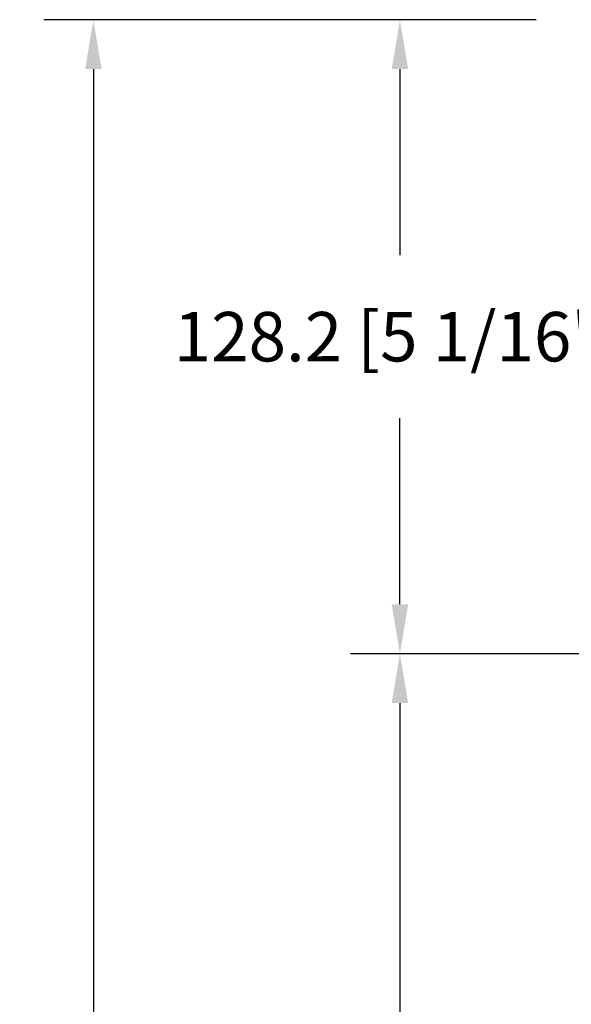
# Model space of a CAD drawing. Units: millimetres. Extents: x 986 to 2240, y -79 to 51.
# Drawn here: x 1238 to 1243, y 34 to 42 of the extents above; entities that cross this region are included whole.
import ezdxf

# ---------------------------------------------------------------- set-up
doc = ezdxf.new("R2010")
doc.units = ezdxf.units.MM
doc.header["$MEASUREMENT"] = 0
doc.header["$PDMODE"] = 3
doc.layers.add('Dimensions-Cotes', color=7, linetype='Continuous')
doc.layers.add('Text English-Texte anglais', color=7, linetype='Continuous')
doc.styles.add('Century-10', font='GOTHIC.TTF', dxfattribs={"height": 0.3937})
doc.dimstyles.new('1-1', dxfattribs={"dimtxt": 0.3937, "dimasz": 0.3937, "dimexe": 0.3937, "dimexo": 0.3937, "dimgap": 0.3937, "dimtad": 0, "dimtih": 1, "dimtoh": 1, "dimdec": 1, "dimlfac": 25.4, "dimzin": 0, "dimdsep": 46, "dimtxsty": 'Century-10', "dimcen": 0, "dimadec": 1, "dimazin": 0, "dimtfac": 1, "dimtdec": 1, "dimtofl": 0, "dimtmove": 0, "dimatfit": 3, "dimfxl": 0, "dimtolj": 1, "dimtzin": 0, "dimarcsym": 0})

# ---------------------------------------------------------------- blocks, each defined once
blk = doc.blocks.new('*D163')
at = {"layer": 'Defpoints', "color": 0, "transparency": 16777216}
for p in [(1241.296566078394, 41.69131648974516), (1242.775139825588, 41.69131648974516), (1247.546770979345, 36.64290759367027)]:
    blk.add_point(p, dxfattribs=at)
at = {"layer": 'Dimensions-Cotes', "color": 0, "lineweight": -2, "transparency": 16777216}
for p, q in [((1242.381439825588, 41.69131648974516), (1240.902866078394, 41.69131648974516)), ((1241.296566078394, 41.29761648974515), (1241.296566078394, 39.81587397236713)), ((1241.296566078394, 37.03660759367028), (1241.296566078394, 38.51835011104829)), ((1247.153070979345, 36.64290759367027), (1240.902866078394, 36.64290759367027))]:
    blk.add_line(p, q, dxfattribs=at)
at = {"layer": 'Dimensions-Cotes', "color": 0, "transparency": 16777216}
for points in [[(1241.230949411727, 41.29761648974515), (1241.362182745061, 41.29761648974515), (1241.296566078394, 41.69131648974516)], [(1241.230949411727, 37.03660759367028), (1241.362182745061, 37.03660759367028), (1241.296566078394, 36.64290759367027)]]:
    blk.add_solid(points, dxfattribs=at)
at = {"layer": 'Dimensions-Cotes', "color": 0, "transparency": 16777216, "insert": (1241.296566078394, 39.16711204170735), "char_height": 0.3937, "attachment_point": 5, "style": 'Century-10'}
blk.add_mtext('\\A1;128.2 [5 1/16"]', dxfattribs=at)
blk = doc.blocks.new('*D181')
at = {"layer": 'Defpoints', "color": 0, "transparency": 16777216}
for p in [(1241.296566078394, 36.64290759367027), (1247.546770979345, 36.64290759367027), (1247.546770979345, 25.25945334823662)]:
    blk.add_point(p, dxfattribs=at)
at = {"layer": 'Text English-Texte anglais', "color": 0, "lineweight": -2, "transparency": 16777216}
for p, q in [((1247.153070979345, 36.64290759367027), (1240.902866078394, 36.64290759367027)), ((1241.296566078394, 36.24920759367027), (1241.296566078394, 33.11920688155848)), ((1241.296566078394, 25.65315334823662), (1241.296566078394, 28.78315406034842)), ((1247.153070979345, 25.25945334823662), (1240.902866078394, 25.25945334823662))]:
    blk.add_line(p, q, dxfattribs=at)
at = {"layer": 'Text English-Texte anglais', "color": 0, "transparency": 16777216}
for points in [[(1241.230949411727, 36.24920759367027), (1241.362182745061, 36.24920759367027), (1241.296566078394, 36.64290759367027)], [(1241.230949411727, 25.65315334823662), (1241.362182745061, 25.65315334823662), (1241.296566078394, 25.25945334823662)]]:
    blk.add_solid(points, dxfattribs=at)
at = {"layer": 'Text English-Texte anglais', "color": 0, "transparency": 16777216, "insert": (1241.296566078394, 30.95118047095309), "char_height": 0.3937, "attachment_point": 5, "rotation": 90, "style": 'Century-10'}
blk.add_mtext('\\A1;VISIBLE GLASS', dxfattribs=at)
blk = doc.blocks.new('*D182')
at = {"layer": 'Defpoints', "color": 0, "transparency": 16777216}
for p in [(1238.855129267091, 41.69131648974516), (1242.775139825588, 41.69131648974516), (1242.249481674949, 19.05356648974522)]:
    blk.add_point(p, dxfattribs=at)
at = {"layer": 'Text English-Texte anglais', "color": 0, "lineweight": -2, "transparency": 16777216}
for p, q in [((1242.381439825588, 41.69131648974516), (1238.461429267091, 41.69131648974516)), ((1238.855129267091, 41.29761648974515), (1238.855129267091, 32.18570967465341)), ((1238.855129267091, 19.44726648974521), (1238.855129267091, 28.55917330483696)), ((1241.855781674949, 19.05356648974522), (1238.461429267091, 19.05356648974521))]:
    blk.add_line(p, q, dxfattribs=at)
at = {"layer": 'Text English-Texte anglais', "color": 0, "transparency": 16777216}
for points in [[(1238.789512600424, 41.29761648974515), (1238.920745933758, 41.29761648974515), (1238.855129267091, 41.69131648974516)], [(1238.789512600424, 19.44726648974521), (1238.920745933758, 19.44726648974521), (1238.855129267091, 19.05356648974521)]]:
    blk.add_solid(points, dxfattribs=at)
at = {"layer": 'Text English-Texte anglais', "color": 0, "transparency": 16777216, "insert": (1238.855129267091, 30.37244148974483), "char_height": 0.3937, "attachment_point": 5, "rotation": 90, "style": 'Century-10'}
blk.add_mtext('\\A1;FRAME SIZE', dxfattribs=at)

msp = doc.modelspace()

# ---------------------------------------------------------------- dimensions: what is measured, and where the dimension line sits
at = {"layer": 'Dimensions-Cotes'}
dim = msp.add_linear_dim(base=(1241.296566078394, 41.69131648974516), p1=(1247.546770979344, 36.64290759367026), p2=(1242.775139825588, 41.69131648974514), angle=90, dimstyle='1-1', dxfattribs=at)
dim.commit()
dim.dimension.update_dxf_attribs({"geometry": '*D163', "text_midpoint": (1241.296566078394, 39.16711204170735), "dimtype": 160})
at = {"layer": 'Text English-Texte anglais'}
for base, p1, p2, text, picture, middle in [((1238.855129267091, 41.69131648974516), (1242.249481674949, 19.05356648974521), (1242.775139825588, 41.69131648974514), 'FRAME SIZE', '*D182', (1238.855129267091, 30.37244148974483)), ((1241.296566078394, 36.64290759367027), (1247.546770979344, 25.25945334823661), (1247.546770979344, 36.64290759367026), 'VISIBLE GLASS', '*D181', (1241.296566078394, 30.95118047095309))]:
    dim = msp.add_linear_dim(base=base, p1=p1, p2=p2, angle=90, text=text, dimstyle='1-1', dxfattribs=at)
    dim.commit()
    dim.dimension.update_dxf_attribs({"geometry": picture, "text_midpoint": middle, "dimtype": 160, "text_rotation": 90})

doc.saveas('drawing.dxf')
